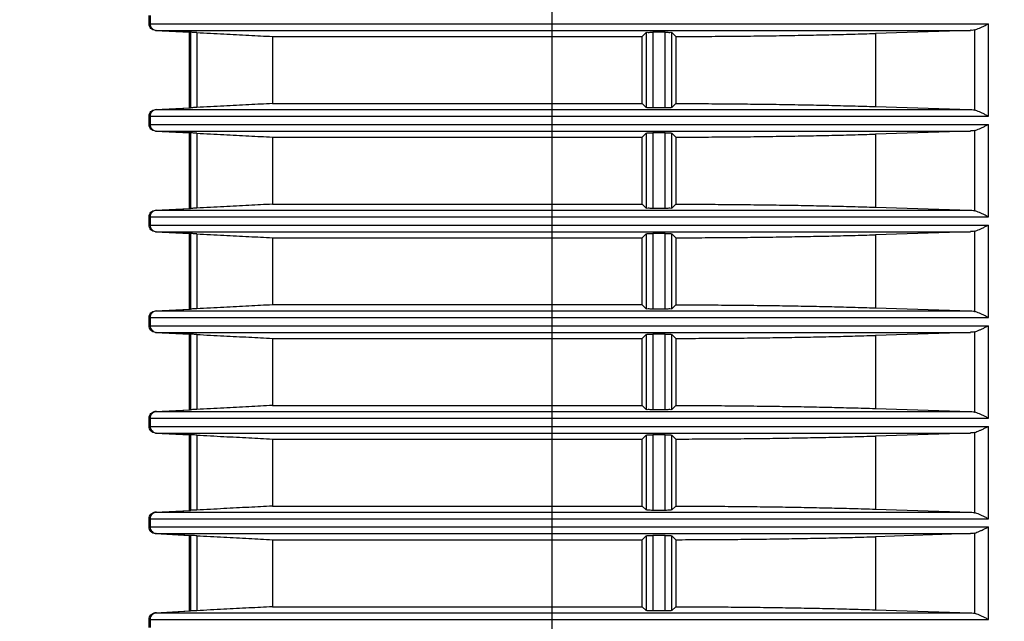
# Model space of a CAD drawing. Extents: x 70 to 1093, y 62 to 805.
# Drawn here: x 272 to 308, y 122 to 144 of the extents above; entities that cross this region are included whole.
import ezdxf

# ---------------------------------------------------------------- set-up
doc = ezdxf.new("R2010")
doc.units = 0
doc.header["$LTSCALE"] = 65.395
doc.layers.get('0').update_dxf_attribs({"linetype": 'CONTINUOUS'})
for name, color, linetype in [('51__DRAFT_DIMS', 7, 'CONTINUOUS'), ('B35LD-LEFT-CDXF_CONTINU708', 7, 'CONTINUOUS'), ('B35LD-REAR-CDXF_CONTINU685', 7, 'CONTINUOUS')]:
    doc.layers.add(name, color=color, linetype=linetype)
doc.styles.get("Standard").update_dxf_attribs({"font": 'txt', "width": 0.8})
doc.dimstyles.new('DIMSTYLE_1', dxfattribs={"dimtxt": 10, "dimasz": 4, "dimexe": 0.18, "dimexo": 0.0625, "dimgap": 0.09, "dimtad": 1, "dimdec": 0, "dimlfac": 2, "dimzin": 0, "dimtxsty": 'STANDARD', "dimblk": '_ARROW_FILLED', "dimblk1": '_ARROW_FILLED', "dimblk2": '_ARROW_FILLED', "dimcen": 0.09, "dimazin": 3, "dimtfac": 1, "dimtdec": 0, "dimtofl": 0, "dimtmove": 0, "dimatfit": 3, "dimtolj": 1, "dimtzin": 0})

# ---------------------------------------------------------------- blocks, each defined once
blk = doc.blocks.new('_ARROW_FILLED')
at = {"color": 0, "linetype": 'BYBLOCK'}
blk.add_solid([(0, 0), (-1, 0.15), (-1, -0.15)], dxfattribs=at)
blk = doc.blocks.new('*D')
at = {"layer": '51__DRAFT_DIMS', "color": 2, "linetype": 'CONTINUOUS'}
for p, q in [((276.474, 510.058), (276.474, 580.958)), ((518.409, 510.058), (518.409, 580.958)), ((276.474, 580.158), (397.442, 580.158)), ((518.409, 580.158), (397.442, 580.158)), ((81.386, 514.698), (81.386, 578.833)), ((173.536, 523.268), (173.536, 578.833)), ((81.386, 578.033), (127.461, 578.033)), ((173.536, 578.033), (127.461, 578.033)), ((354.621, 533.547), (243.12, 533.547)), ((243.92, 533.547), (243.92, 401.303)), ((504.909, 523.558), (552.541, 523.558)), ((551.741, 523.558), (551.741, 396.308)), ((243.92, 269.058), (243.92, 401.303)), ((551.741, 269.058), (551.741, 396.308)), ((289.909, 269.058), (243.12, 269.058)), ((504.909, 269.058), (552.541, 269.058)), ((398.909, 164.784), (548.967, 164.784)), ((548.167, 164.784), (548.167, 116.034)), ((548.167, 67.284), (548.167, 116.034)), ((429.787, 67.284), (548.967, 67.284))]:
    blk.add_line(p, q, dxfattribs=at)
at = {"layer": '51__DRAFT_DIMS', "color": 2, "linetype": 'CONTINUOUS', "xscale": 4, "yscale": 4, "zscale": 4}
for p, rotation in [((276.474, 580.158), 180), ((518.409, 580.158), 360), ((81.386, 578.033), 180), ((243.92, 533.547), 90), ((551.741, 523.558), 90), ((243.92, 269.058), 270), ((551.741, 269.058), 270), ((548.167, 164.784), 90), ((548.167, 67.284), 270)]:
    blk.add_blockref('_ARROW_FILLED', p, dxfattribs=dict(at, rotation=rotation))
blk.add_blockref('_ARROW_FILLED', (173.536, 578.033), dxfattribs=at)

msp = doc.modelspace()

# ---------------------------------------------------------------- linework, layer by layer
at = {"layer": 'B35LD-LEFT-CDXF_CONTINU708', "color": 7, "linetype": 'CONTINUOUS'}
for p, q in [((276.646, 143.983), (277.909, 143.917)), ((276.646, 140.233), (277.909, 140.167)), ((276.646, 136.483), (277.909, 136.417)), ((276.646, 132.733), (277.909, 132.667)), ((276.646, 128.983), (277.909, 128.917)), ((276.646, 125.233), (277.909, 125.167))]:
    msp.add_line(p, q, dxfattribs=at)
at = {"layer": 'B35LD-REAR-CDXF_CONTINU685', "color": 7, "linetype": 'CONTINUOUS'}
for p, q in [((291.43, 78.326), (291.43, 151.403)), ((276.409, 144.232), (276.409, 144.536)), ((276.409, 144.232), (307.686, 144.232)), ((276.451, 144.536), (276.451, 144.232)), ((307.686, 140.786), (307.686, 144.232)), ((276.647, 143.983), (307.015, 143.983)), ((277.909, 143.917), (276.647, 143.983)), ((277.947, 143.917), (276.687, 143.983)), ((277.909, 141.102), (277.909, 143.917)), ((277.947, 143.917), (277.909, 143.917)), ((277.947, 143.917), (277.954, 143.917)), ((277.954, 143.917), (277.954, 141.102)), ((278.191, 143.905), (278.191, 141.113)), ((294.784, 143.759), (294.929, 143.904)), ((294.929, 143.904), (294.929, 141.115)), ((295.179, 143.917), (295.179, 141.102)), ((295.64, 143.917), (295.179, 143.917)), ((295.64, 141.102), (295.64, 143.917)), ((295.89, 141.115), (295.89, 143.904)), ((296.034, 143.759), (295.89, 143.904)), ((307.015, 143.983), (303.472, 143.871)), ((303.472, 143.871), (303.472, 141.147)), ((307.172, 141.012), (307.172, 144.007)), ((281.004, 143.759), (281.004, 141.259)), ((281.004, 143.759), (294.784, 143.759)), ((294.784, 141.259), (294.784, 143.759)), ((296.034, 143.759), (296.034, 141.259)), ((281.004, 141.259), (294.784, 141.259)), ((294.784, 141.259), (294.929, 141.115)), ((296.034, 141.259), (295.89, 141.115)), ((276.647, 141.036), (277.909, 141.102)), ((276.647, 141.036), (307.015, 141.036)), ((276.687, 141.036), (277.947, 141.102)), ((277.947, 141.102), (277.909, 141.102)), ((277.954, 141.102), (277.947, 141.102)), ((295.64, 141.102), (295.179, 141.102)), ((303.472, 141.147), (307.015, 141.036)), ((276.409, 140.482), (276.409, 140.786)), ((276.409, 140.786), (307.686, 140.786)), ((276.451, 140.786), (276.451, 140.482)), ((276.409, 140.482), (307.686, 140.482)), ((276.647, 140.233), (307.015, 140.233)), ((277.909, 140.167), (276.647, 140.233)), ((277.947, 140.167), (276.687, 140.233)), ((277.909, 137.352), (277.909, 140.167)), ((277.947, 140.167), (277.909, 140.167)), ((277.947, 140.167), (277.954, 140.167)), ((277.954, 140.167), (277.954, 137.352)), ((278.191, 140.155), (278.191, 137.363)), ((294.784, 140.009), (294.929, 140.154)), ((294.929, 140.154), (294.929, 137.365)), ((295.179, 140.167), (295.179, 137.352)), ((295.64, 140.167), (295.179, 140.167)), ((295.64, 137.352), (295.64, 140.167)), ((295.89, 137.365), (295.89, 140.154)), ((296.034, 140.009), (295.89, 140.154)), ((307.015, 140.233), (303.472, 140.121)), ((307.172, 137.262), (307.172, 140.257)), ((307.686, 137.036), (307.686, 140.482)), ((281.004, 140.009), (281.004, 137.509)), ((281.004, 140.009), (294.784, 140.009)), ((294.784, 137.509), (294.784, 140.009)), ((296.034, 140.009), (296.034, 137.509)), ((303.472, 140.121), (303.472, 137.397)), ((276.647, 137.286), (277.909, 137.352)), ((276.647, 137.286), (307.015, 137.286)), ((276.687, 137.286), (277.947, 137.352)), ((277.947, 137.352), (277.909, 137.352)), ((277.954, 137.352), (277.947, 137.352)), ((281.004, 137.509), (294.784, 137.509)), ((294.784, 137.509), (294.929, 137.365)), ((295.64, 137.352), (295.179, 137.352)), ((296.034, 137.509), (295.89, 137.365)), ((303.472, 137.397), (307.015, 137.286)), ((276.409, 136.732), (276.409, 137.036)), ((276.409, 137.036), (307.686, 137.036)), ((276.451, 137.036), (276.451, 136.732)), ((276.409, 136.732), (307.686, 136.732)), ((277.909, 136.417), (276.647, 136.483)), ((276.647, 136.483), (307.015, 136.483)), ((277.947, 136.417), (276.687, 136.483)), ((307.015, 136.483), (303.472, 136.371)), ((307.172, 133.512), (307.172, 136.507)), ((307.686, 133.286), (307.686, 136.732)), ((277.909, 133.602), (277.909, 136.417)), ((277.947, 136.417), (277.909, 136.417)), ((277.947, 136.417), (277.954, 136.417)), ((277.954, 136.417), (277.954, 133.602)), ((278.191, 136.405), (278.191, 133.613)), ((281.004, 136.259), (281.004, 133.759)), ((281.004, 136.259), (294.784, 136.259)), ((294.784, 136.259), (294.929, 136.404)), ((294.784, 133.759), (294.784, 136.259)), ((294.929, 136.404), (294.929, 133.615)), ((295.179, 136.417), (295.179, 133.602)), ((295.64, 136.417), (295.179, 136.417)), ((295.64, 133.602), (295.64, 136.417)), ((295.89, 133.615), (295.89, 136.404)), ((296.034, 136.259), (295.89, 136.404)), ((296.034, 136.259), (296.034, 133.759)), ((303.472, 136.371), (303.472, 133.647)), ((276.647, 133.536), (277.909, 133.602)), ((276.687, 133.536), (277.947, 133.602)), ((277.947, 133.602), (277.909, 133.602)), ((277.954, 133.602), (277.947, 133.602)), ((294.784, 133.759), (281.004, 133.759)), ((294.784, 133.759), (294.929, 133.615)), ((295.64, 133.602), (295.179, 133.602)), ((296.034, 133.759), (295.89, 133.615)), ((303.472, 133.647), (307.015, 133.536)), ((276.409, 132.982), (276.409, 133.286)), ((276.409, 133.286), (307.686, 133.286)), ((276.451, 133.286), (276.451, 132.982)), ((276.647, 133.536), (307.015, 133.536)), ((276.409, 132.982), (307.686, 132.982)), ((307.686, 129.536), (307.686, 132.982)), ((276.647, 132.733), (307.015, 132.733)), ((277.909, 132.667), (276.647, 132.733)), ((277.947, 132.667), (276.687, 132.733)), ((277.909, 129.852), (277.909, 132.667)), ((277.947, 132.667), (277.909, 132.667)), ((277.947, 132.667), (277.954, 132.667)), ((277.954, 132.667), (277.954, 129.852)), ((278.191, 132.655), (278.191, 129.863)), ((281.004, 132.509), (281.004, 130.009)), ((281.004, 132.509), (294.784, 132.509)), ((294.784, 132.509), (294.929, 132.654)), ((294.784, 130.009), (294.784, 132.509)), ((294.929, 132.654), (294.929, 129.865)), ((295.179, 132.667), (295.179, 129.852)), ((295.64, 132.667), (295.179, 132.667)), ((295.64, 129.852), (295.64, 132.667)), ((295.89, 129.865), (295.89, 132.654)), ((296.034, 132.509), (295.89, 132.654)), ((296.034, 132.509), (296.034, 130.009)), ((307.015, 132.733), (303.472, 132.621)), ((303.472, 132.621), (303.472, 129.897)), ((307.172, 129.762), (307.172, 132.757)), ((281.004, 130.009), (294.784, 130.009)), ((294.784, 130.009), (294.929, 129.865)), ((296.034, 130.009), (295.89, 129.865)), ((303.472, 129.897), (307.015, 129.786)), ((276.409, 129.232), (276.409, 129.536)), ((276.409, 129.536), (307.686, 129.536)), ((276.451, 129.536), (276.451, 129.232)), ((276.647, 129.786), (277.909, 129.852)), ((276.647, 129.786), (307.015, 129.786)), ((276.687, 129.786), (277.947, 129.852)), ((277.947, 129.852), (277.909, 129.852)), ((277.954, 129.852), (277.947, 129.852)), ((295.64, 129.852), (295.179, 129.852)), ((276.409, 129.232), (307.686, 129.232)), ((307.686, 125.786), (307.686, 129.232)), ((276.647, 128.983), (307.015, 128.983)), ((277.909, 128.917), (276.647, 128.983)), ((277.947, 128.917), (276.687, 128.983)), ((277.909, 126.102), (277.909, 128.917)), ((277.947, 128.917), (277.909, 128.917)), ((277.947, 128.917), (277.954, 128.917)), ((277.954, 128.917), (277.954, 126.102)), ((278.191, 128.905), (278.191, 126.113)), ((294.784, 128.759), (294.929, 128.904)), ((294.929, 128.904), (294.929, 126.115)), ((295.179, 128.917), (295.179, 126.102)), ((295.64, 128.917), (295.179, 128.917)), ((295.64, 126.102), (295.64, 128.917)), ((295.89, 126.115), (295.89, 128.904)), ((296.034, 128.759), (295.89, 128.904)), ((307.015, 128.983), (303.472, 128.871)), ((303.472, 128.871), (303.472, 126.147)), ((307.172, 126.012), (307.172, 129.007)), ((281.004, 128.759), (281.004, 126.259)), ((281.004, 128.759), (294.784, 128.759)), ((294.784, 126.259), (294.784, 128.759)), ((296.034, 128.759), (296.034, 126.259)), ((281.004, 126.259), (294.784, 126.259)), ((294.784, 126.259), (294.929, 126.115)), ((296.034, 126.259), (295.89, 126.115)), ((276.647, 126.036), (277.909, 126.102)), ((276.647, 126.036), (307.015, 126.036)), ((276.687, 126.036), (277.947, 126.102)), ((277.947, 126.102), (277.909, 126.102)), ((277.954, 126.102), (277.947, 126.102)), ((295.64, 126.102), (295.179, 126.102)), ((303.472, 126.147), (307.015, 126.036)), ((276.409, 125.482), (276.409, 125.786)), ((276.409, 125.786), (307.686, 125.786)), ((276.409, 125.482), (307.686, 125.482)), ((276.451, 125.786), (276.451, 125.482)), ((307.686, 122.036), (307.686, 125.482)), ((277.909, 125.167), (276.647, 125.233)), ((276.647, 125.233), (307.015, 125.233)), ((277.947, 125.167), (276.687, 125.233)), ((277.909, 122.352), (277.909, 125.167)), ((277.947, 125.167), (277.909, 125.167)), ((277.947, 125.167), (277.954, 125.167)), ((277.954, 125.167), (277.954, 122.352)), ((278.191, 125.155), (278.191, 122.363)), ((294.784, 125.009), (294.929, 125.154)), ((294.929, 125.154), (294.929, 122.365)), ((295.179, 125.167), (295.179, 122.352)), ((295.64, 125.167), (295.179, 125.167)), ((295.64, 122.352), (295.64, 125.167)), ((295.89, 122.365), (295.89, 125.154)), ((296.034, 125.009), (295.89, 125.154)), ((307.015, 125.233), (303.472, 125.121)), ((303.472, 125.121), (303.472, 122.397)), ((307.172, 122.262), (307.172, 125.257)), ((281.004, 125.009), (281.004, 122.509)), ((281.004, 125.009), (294.784, 125.009)), ((294.784, 122.509), (294.784, 125.009)), ((296.034, 125.009), (296.034, 122.509)), ((276.647, 122.286), (277.909, 122.352)), ((276.647, 122.286), (307.015, 122.286)), ((276.687, 122.286), (277.947, 122.352)), ((277.947, 122.352), (277.909, 122.352)), ((277.954, 122.352), (277.947, 122.352)), ((281.004, 122.509), (294.784, 122.509)), ((294.784, 122.509), (294.929, 122.365)), ((295.64, 122.352), (295.179, 122.352)), ((296.034, 122.509), (295.89, 122.365)), ((303.472, 122.397), (307.015, 122.286)), ((276.409, 121.732), (276.409, 122.036)), ((276.409, 122.036), (307.686, 122.036)), ((276.451, 122.036), (276.451, 121.732))]:
    msp.add_line(p, q, dxfattribs=at)
for points, start_tangent, end_tangent in [([(276.647, 143.983), (276.555, 144.005), (276.478, 144.06), (276.427, 144.14), (276.409, 144.232)], (-0.377068, 0.019734), (0, 0.377584)), ([(276.451, 144.232), (276.468, 144.14), (276.519, 144.06), (276.596, 144.005), (276.687, 143.983)], (0, -0.377085), (0.376566, -0.019762)), ([(307.172, 144.007), (307.254, 144.034), (307.349, 144.072), (307.455, 144.119), (307.568, 144.174), (307.686, 144.232)], (0.540872, 0.154552), (0.503134, 0.251567)), ([(278.191, 143.905), (278.102, 143.91), (278.027, 143.913), (277.954, 143.917)], (-0.236532, 0.0123), (-0.236837, -0.00266)), ([(278.191, 143.905), (279.192, 143.853), (280.129, 143.805), (281.004, 143.759)], (2.81273, -0.146271), (2.812772, -0.145463)), ([(294.929, 143.904), (295.007, 143.913), (295.086, 143.916), (295.179, 143.917)], (0.176923, 0.176923), (0.250206, 0)), ([(295.64, 143.917), (295.733, 143.916), (295.812, 143.913), (295.89, 143.904)], (0.250206, 0), (0.176923, -0.176923)), ([(296.034, 143.759), (297.011, 143.762), (297.982, 143.768), (298.944, 143.777), (299.893, 143.79), (300.824, 143.806), (301.733, 143.824), (302.617, 143.846), (303.472, 143.871)], (7.438924, 0.007269), (7.435253, 0.233799)), ([(307.172, 144.007), (307.072, 143.987), (307.018, 143.994)], (-0.149696, -0.042775), (-0.158348, 0.046104)), ([(281.004, 141.259), (280.129, 141.214), (279.192, 141.165), (278.191, 141.113)], (-2.812772, -0.145463), (-2.81273, -0.146271)), ([(296.034, 141.259), (297.011, 141.257), (297.982, 141.251), (298.944, 141.241), (299.893, 141.229), (300.824, 141.213), (301.733, 141.194), (302.617, 141.172), (303.472, 141.147)], (7.438924, -0.007269), (7.435253, -0.233799)), ([(276.409, 140.786), (276.427, 140.879), (276.478, 140.958), (276.555, 141.013), (276.647, 141.036)], (0, 0.377584), (0.377068, 0.019734)), ([(276.687, 141.036), (276.596, 141.013), (276.519, 140.958), (276.468, 140.879), (276.451, 140.786)], (-0.376566, -0.019762), (0, -0.377085)), ([(278.191, 141.113), (278.102, 141.109), (278.027, 141.105), (277.954, 141.102)], (-0.236532, -0.0123), (-0.236837, 0.00266)), ([(295.179, 141.102), (295.086, 141.103), (295.007, 141.106), (294.929, 141.115)], (-0.250206, 0), (-0.176923, 0.176923)), ([(295.89, 141.115), (295.812, 141.106), (295.733, 141.103), (295.64, 141.102)], (-0.176923, -0.176923), (-0.250206, 0)), ([(307.015, 141.036), (307.125, 141.023), (307.168, 141.005)], (0.157192, -0.004943), (0.141286, -0.082125)), ([(307.686, 140.786), (307.568, 140.845), (307.455, 140.9), (307.349, 140.947), (307.254, 140.985), (307.172, 141.012)], (-0.503134, 0.251567), (-0.540872, 0.154552)), ([(276.647, 140.233), (276.555, 140.255), (276.478, 140.31), (276.427, 140.39), (276.409, 140.482)], (-0.377068, 0.019734), (0, 0.377584)), ([(276.451, 140.482), (276.468, 140.39), (276.519, 140.31), (276.596, 140.255), (276.687, 140.233)], (0, -0.377085), (0.376566, -0.019762)), ([(278.191, 140.155), (278.102, 140.16), (278.027, 140.163), (277.954, 140.167)], (-0.236532, 0.0123), (-0.236837, -0.00266)), ([(278.191, 140.155), (279.192, 140.103), (280.129, 140.055), (281.004, 140.009)], (2.81273, -0.146271), (2.812772, -0.145463)), ([(294.929, 140.154), (295.007, 140.163), (295.086, 140.166), (295.179, 140.167)], (0.176923, 0.176923), (0.250206, 0)), ([(295.64, 140.167), (295.733, 140.166), (295.812, 140.163), (295.89, 140.154)], (0.250206, 0), (0.176923, -0.176923)), ([(307.172, 140.257), (307.072, 140.237), (307.018, 140.244)], (-0.149696, -0.042775), (-0.158348, 0.046104)), ([(307.172, 140.257), (307.254, 140.284), (307.349, 140.322), (307.455, 140.369), (307.568, 140.424), (307.686, 140.482)], (0.540872, 0.154552), (0.503134, 0.251567)), ([(296.034, 140.009), (297.011, 140.012), (297.982, 140.018), (298.944, 140.027), (299.893, 140.04), (300.824, 140.056), (301.733, 140.074), (302.617, 140.096), (303.472, 140.121)], (7.438924, 0.007269), (7.435253, 0.233799)), ([(276.409, 137.036), (276.427, 137.129), (276.478, 137.208), (276.555, 137.263), (276.647, 137.286)], (0, 0.377584), (0.377068, 0.019734)), ([(276.687, 137.286), (276.596, 137.263), (276.519, 137.208), (276.468, 137.129), (276.451, 137.036)], (-0.376566, -0.019762), (0, -0.377085)), ([(278.191, 137.363), (278.102, 137.359), (278.027, 137.355), (277.954, 137.352)], (-0.236532, -0.0123), (-0.236837, 0.00266)), ([(281.004, 137.509), (280.129, 137.464), (279.192, 137.415), (278.191, 137.363)], (-2.812772, -0.145463), (-2.81273, -0.146271)), ([(295.179, 137.352), (295.086, 137.353), (295.007, 137.356), (294.929, 137.365)], (-0.250206, 0), (-0.176923, 0.176923)), ([(295.89, 137.365), (295.812, 137.356), (295.733, 137.353), (295.64, 137.352)], (-0.176923, -0.176923), (-0.250206, 0)), ([(296.034, 137.509), (297.011, 137.507), (297.982, 137.501), (298.944, 137.491), (299.893, 137.479), (300.824, 137.463), (301.733, 137.444), (302.617, 137.422), (303.472, 137.397)], (7.438924, -0.007269), (7.435253, -0.233799)), ([(307.015, 137.286), (307.125, 137.273), (307.168, 137.255)], (0.157192, -0.004943), (0.141286, -0.082125)), ([(307.686, 137.036), (307.568, 137.095), (307.455, 137.15), (307.349, 137.197), (307.254, 137.235), (307.172, 137.262)], (-0.503134, 0.251567), (-0.540872, 0.154552)), ([(276.647, 136.483), (276.555, 136.505), (276.478, 136.56), (276.427, 136.64), (276.409, 136.732)], (-0.377068, 0.019734), (0, 0.377584)), ([(276.451, 136.732), (276.468, 136.64), (276.519, 136.56), (276.596, 136.505), (276.687, 136.483)], (0, -0.377085), (0.376566, -0.019762)), ([(307.172, 136.507), (307.072, 136.487), (307.018, 136.494)], (-0.149696, -0.042775), (-0.158348, 0.046104)), ([(307.172, 136.507), (307.254, 136.534), (307.349, 136.572), (307.455, 136.619), (307.568, 136.674), (307.686, 136.732)], (0.540872, 0.154552), (0.503134, 0.251567)), ([(278.191, 136.405), (278.102, 136.41), (278.027, 136.413), (277.954, 136.417)], (-0.236532, 0.0123), (-0.236837, -0.00266)), ([(278.191, 136.405), (279.192, 136.353), (280.129, 136.305), (281.004, 136.259)], (2.81273, -0.146271), (2.812772, -0.145463)), ([(294.929, 136.404), (295.007, 136.413), (295.086, 136.416), (295.179, 136.417)], (0.176923, 0.176923), (0.250206, 0)), ([(295.64, 136.417), (295.733, 136.416), (295.812, 136.413), (295.89, 136.404)], (0.250206, 0), (0.176923, -0.176923)), ([(296.034, 136.259), (297.011, 136.262), (297.982, 136.268), (298.944, 136.277), (299.893, 136.29), (300.824, 136.306), (301.733, 136.324), (302.617, 136.346), (303.472, 136.371)], (7.438924, 0.007269), (7.435253, 0.233799)), ([(278.191, 133.613), (278.102, 133.609), (278.027, 133.605), (277.954, 133.602)], (-0.236532, -0.0123), (-0.236837, 0.00266)), ([(281.004, 133.759), (280.129, 133.714), (279.192, 133.665), (278.191, 133.613)], (-2.812772, -0.145463), (-2.81273, -0.146271)), ([(295.179, 133.602), (295.086, 133.603), (295.007, 133.606), (294.929, 133.615)], (-0.250206, 0), (-0.176923, 0.176923)), ([(295.89, 133.615), (295.812, 133.606), (295.733, 133.603), (295.64, 133.602)], (-0.176923, -0.176923), (-0.250206, 0)), ([(296.034, 133.759), (297.011, 133.757), (297.982, 133.751), (298.944, 133.741), (299.893, 133.729), (300.824, 133.713), (301.733, 133.694), (302.617, 133.672), (303.472, 133.647)], (7.438924, -0.007269), (7.435253, -0.233799)), ([(276.409, 133.286), (276.427, 133.379), (276.478, 133.458), (276.555, 133.513), (276.647, 133.536)], (0, 0.377584), (0.377068, 0.019734)), ([(276.687, 133.536), (276.596, 133.513), (276.519, 133.458), (276.468, 133.379), (276.451, 133.286)], (-0.376566, -0.019762), (0, -0.377085)), ([(307.015, 133.536), (307.125, 133.523), (307.168, 133.505)], (0.157192, -0.004943), (0.141286, -0.082125)), ([(307.686, 133.286), (307.568, 133.345), (307.455, 133.4), (307.349, 133.447), (307.254, 133.485), (307.172, 133.512)], (-0.503134, 0.251567), (-0.540872, 0.154552)), ([(276.647, 132.733), (276.555, 132.755), (276.478, 132.81), (276.427, 132.89), (276.409, 132.982)], (-0.377068, 0.019734), (0, 0.377584)), ([(276.451, 132.982), (276.468, 132.89), (276.519, 132.81), (276.596, 132.755), (276.687, 132.733)], (0, -0.377085), (0.376566, -0.019762)), ([(307.172, 132.757), (307.254, 132.784), (307.349, 132.822), (307.455, 132.869), (307.568, 132.924), (307.686, 132.982)], (0.540872, 0.154552), (0.503134, 0.251567)), ([(278.191, 132.655), (278.102, 132.66), (278.027, 132.663), (277.954, 132.667)], (-0.236532, 0.0123), (-0.236837, -0.00266)), ([(278.191, 132.655), (279.192, 132.603), (280.129, 132.555), (281.004, 132.509)], (2.81273, -0.146271), (2.812772, -0.145463)), ([(294.929, 132.654), (295.007, 132.663), (295.086, 132.666), (295.179, 132.667)], (0.176923, 0.176923), (0.250206, 0)), ([(295.64, 132.667), (295.733, 132.666), (295.812, 132.663), (295.89, 132.654)], (0.250206, 0), (0.176923, -0.176923)), ([(296.034, 132.509), (297.011, 132.512), (297.982, 132.518), (298.944, 132.527), (299.893, 132.54), (300.824, 132.556), (301.733, 132.574), (302.617, 132.596), (303.472, 132.621)], (7.438924, 0.007269), (7.435253, 0.233799)), ([(307.172, 132.757), (307.072, 132.737), (307.018, 132.744)], (-0.149696, -0.042775), (-0.158348, 0.046104)), ([(281.004, 130.009), (280.129, 129.964), (279.192, 129.915), (278.191, 129.863)], (-2.812772, -0.145463), (-2.81273, -0.146271)), ([(296.034, 130.009), (297.011, 130.007), (297.982, 130.001), (298.944, 129.991), (299.893, 129.979), (300.824, 129.963), (301.733, 129.944), (302.617, 129.922), (303.472, 129.897)], (7.438924, -0.007269), (7.435253, -0.233799)), ([(276.409, 129.536), (276.427, 129.629), (276.478, 129.708), (276.555, 129.763), (276.647, 129.786)], (0, 0.377584), (0.377068, 0.019734)), ([(276.687, 129.786), (276.596, 129.763), (276.519, 129.708), (276.468, 129.629), (276.451, 129.536)], (-0.376566, -0.019762), (0, -0.377085)), ([(278.191, 129.863), (278.102, 129.859), (278.027, 129.855), (277.954, 129.852)], (-0.236532, -0.0123), (-0.236837, 0.00266)), ([(295.179, 129.852), (295.086, 129.853), (295.007, 129.856), (294.929, 129.865)], (-0.250206, 0), (-0.176923, 0.176923)), ([(295.89, 129.865), (295.812, 129.856), (295.733, 129.853), (295.64, 129.852)], (-0.176923, -0.176923), (-0.250206, 0)), ([(307.015, 129.786), (307.125, 129.773), (307.168, 129.755)], (0.157192, -0.004943), (0.141286, -0.082125)), ([(307.686, 129.536), (307.568, 129.595), (307.455, 129.65), (307.349, 129.697), (307.254, 129.735), (307.172, 129.762)], (-0.503134, 0.251567), (-0.540872, 0.154552)), ([(276.647, 128.983), (276.555, 129.005), (276.478, 129.06), (276.427, 129.14), (276.409, 129.232)], (-0.377068, 0.019734), (0, 0.377584)), ([(276.451, 129.232), (276.468, 129.14), (276.519, 129.06), (276.596, 129.005), (276.687, 128.983)], (0, -0.377085), (0.376566, -0.019762)), ([(307.172, 129.007), (307.254, 129.034), (307.349, 129.072), (307.455, 129.119), (307.568, 129.174), (307.686, 129.232)], (0.540872, 0.154552), (0.503134, 0.251567)), ([(278.191, 128.905), (278.102, 128.91), (278.027, 128.913), (277.954, 128.917)], (-0.236532, 0.0123), (-0.236837, -0.00266)), ([(278.191, 128.905), (279.192, 128.853), (280.129, 128.805), (281.004, 128.759)], (2.81273, -0.146271), (2.812772, -0.145463)), ([(294.929, 128.904), (295.007, 128.913), (295.086, 128.916), (295.179, 128.917)], (0.176923, 0.176923), (0.250206, 0)), ([(295.64, 128.917), (295.733, 128.916), (295.812, 128.913), (295.89, 128.904)], (0.250206, 0), (0.176923, -0.176923)), ([(296.034, 128.759), (297.011, 128.762), (297.982, 128.768), (298.944, 128.777), (299.893, 128.79), (300.824, 128.806), (301.733, 128.824), (302.617, 128.846), (303.472, 128.871)], (7.438924, 0.007269), (7.435253, 0.233799)), ([(307.172, 129.007), (307.072, 128.987), (307.018, 128.994)], (-0.149696, -0.042775), (-0.158348, 0.046104)), ([(281.004, 126.259), (280.129, 126.214), (279.192, 126.165), (278.191, 126.113)], (-2.812772, -0.145463), (-2.81273, -0.146271)), ([(296.034, 126.259), (297.011, 126.257), (297.982, 126.251), (298.944, 126.241), (299.893, 126.229), (300.824, 126.213), (301.733, 126.194), (302.617, 126.172), (303.472, 126.147)], (7.438924, -0.007269), (7.435253, -0.233799)), ([(276.409, 125.786), (276.427, 125.879), (276.478, 125.958), (276.555, 126.013), (276.647, 126.036)], (0, 0.377584), (0.377068, 0.019734)), ([(276.687, 126.036), (276.596, 126.013), (276.519, 125.958), (276.468, 125.879), (276.451, 125.786)], (-0.376566, -0.019762), (0, -0.377085)), ([(278.191, 126.113), (278.102, 126.109), (278.027, 126.105), (277.954, 126.102)], (-0.236532, -0.0123), (-0.236837, 0.00266)), ([(295.179, 126.102), (295.086, 126.103), (295.007, 126.106), (294.929, 126.115)], (-0.250206, 0), (-0.176923, 0.176923)), ([(295.89, 126.115), (295.812, 126.106), (295.733, 126.103), (295.64, 126.102)], (-0.176923, -0.176923), (-0.250206, 0)), ([(307.015, 126.036), (307.125, 126.023), (307.168, 126.005)], (0.157192, -0.004943), (0.141286, -0.082125)), ([(307.686, 125.786), (307.568, 125.845), (307.455, 125.9), (307.349, 125.947), (307.254, 125.985), (307.172, 126.012)], (-0.503134, 0.251567), (-0.540872, 0.154552)), ([(276.647, 125.233), (276.555, 125.255), (276.478, 125.31), (276.427, 125.39), (276.409, 125.482)], (-0.377068, 0.019734), (0, 0.377584)), ([(276.451, 125.482), (276.468, 125.39), (276.519, 125.31), (276.596, 125.255), (276.687, 125.233)], (0, -0.377085), (0.376566, -0.019762)), ([(307.172, 125.257), (307.254, 125.284), (307.349, 125.322), (307.455, 125.369), (307.568, 125.424), (307.686, 125.482)], (0.540872, 0.154552), (0.503134, 0.251567)), ([(278.191, 125.155), (278.102, 125.16), (278.027, 125.163), (277.954, 125.167)], (-0.236532, 0.0123), (-0.236837, -0.00266)), ([(278.191, 125.155), (279.192, 125.103), (280.129, 125.055), (281.004, 125.009)], (2.81273, -0.146271), (2.812772, -0.145463)), ([(294.929, 125.154), (295.007, 125.163), (295.086, 125.166), (295.179, 125.167)], (0.176923, 0.176923), (0.250206, 0)), ([(295.64, 125.167), (295.733, 125.166), (295.812, 125.163), (295.89, 125.154)], (0.250206, 0), (0.176923, -0.176923)), ([(296.034, 125.009), (297.011, 125.012), (297.982, 125.018), (298.944, 125.027), (299.893, 125.04), (300.824, 125.056), (301.733, 125.074), (302.617, 125.096), (303.472, 125.121)], (7.438924, 0.007269), (7.435253, 0.233799)), ([(307.172, 125.257), (307.072, 125.237), (307.018, 125.244)], (-0.149696, -0.042775), (-0.158348, 0.046104)), ([(276.409, 122.036), (276.427, 122.129), (276.478, 122.208), (276.555, 122.263), (276.647, 122.286)], (0, 0.377584), (0.377068, 0.019734)), ([(276.687, 122.286), (276.596, 122.263), (276.519, 122.208), (276.468, 122.129), (276.451, 122.036)], (-0.376566, -0.019762), (0, -0.377085)), ([(278.191, 122.363), (278.102, 122.359), (278.027, 122.355), (277.954, 122.352)], (-0.236532, -0.0123), (-0.236837, 0.00266)), ([(281.004, 122.509), (280.129, 122.464), (279.192, 122.415), (278.191, 122.363)], (-2.812772, -0.145463), (-2.81273, -0.146271)), ([(295.179, 122.352), (295.086, 122.353), (295.007, 122.356), (294.929, 122.365)], (-0.250206, 0), (-0.176923, 0.176923)), ([(295.89, 122.365), (295.812, 122.356), (295.733, 122.353), (295.64, 122.352)], (-0.176923, -0.176923), (-0.250206, 0)), ([(296.034, 122.509), (297.011, 122.507), (297.982, 122.501), (298.944, 122.491), (299.893, 122.479), (300.824, 122.463), (301.733, 122.444), (302.617, 122.422), (303.472, 122.397)], (7.438924, -0.007269), (7.435253, -0.233799)), ([(307.015, 122.286), (307.125, 122.273), (307.168, 122.255)], (0.157192, -0.004943), (0.141286, -0.082125)), ([(307.686, 122.036), (307.568, 122.095), (307.455, 122.15), (307.349, 122.197), (307.254, 122.235), (307.172, 122.262)], (-0.503134, 0.251567), (-0.540872, 0.154552))]:
    msp.add_spline(points, degree=3, dxfattribs=dict(at, start_tangent=start_tangent, end_tangent=end_tangent))

# ---------------------------------------------------------------- dimensions: what is measured, and where the dimension line sits
at = {"layer": '51__DRAFT_DIMS', "color": 2, "linetype": 'CONTINUOUS'}
dim = msp.add_linear_dim(base=(518.409, 580.158), p1=(276.474, 510.058), p2=(518.409, 510.058), dimstyle='DIMSTYLE_1', dxfattribs=at)
dim.commit()
dim.dimension.update_dxf_attribs({"geometry": '*D', "text_midpoint": (377.217, 582.658), "dimtype": 160})
for base, p1, p2, angle, middle in [((243.92, 269.058), (354.621, 533.547), (289.909, 269.058), 270, (241.42, 375.275)), ((551.741, 269.058), (504.909, 523.558), (504.909, 269.058), 270, (549.241, 376.344)), ((548.167, 164.784), (429.787, 67.284), (398.909, 164.784), 90, (545.667, 102.268))]:
    dim = msp.add_linear_dim(base=base, p1=p1, p2=p2, angle=angle, dimstyle='DIMSTYLE_1', dxfattribs=at)
    dim.commit()
    dim.dimension.update_dxf_attribs({"geometry": '*D', "text_midpoint": middle, "dimtype": 160})
dim = msp.add_linear_dim(base=(81.386, 578.033), p1=(173.536, 523.268), p2=(81.386, 514.698), angle=180, text='185', dimstyle='DIMSTYLE_1', dxfattribs=at)
dim.commit()
dim.dimension.update_dxf_attribs({"geometry": '*D', "text_midpoint": (107.791, 580.533), "dimtype": 160})

doc.saveas('drawing.dxf')
